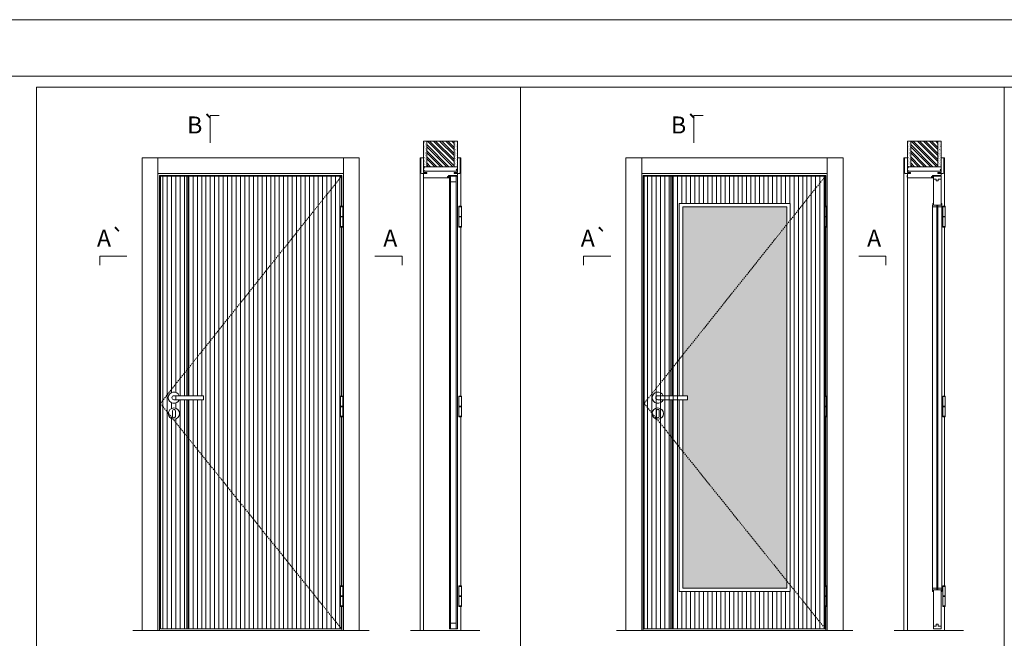
# Model space of a CAD drawing. Units: millimetres. Extents: x 8415 to 10515, y 7708 to 9193.
# Drawn here: x 8767 to 9203, y 8920 to 9193 of the extents above; entities that cross this region are included whole.
import ezdxf
from ezdxf.enums import TextEntityAlignment as Align

# ---------------------------------------------------------------- set-up
doc = ezdxf.new("R2010")
doc.units = ezdxf.units.MM
doc.linetypes.add('DASHED2', pattern=[9.525, 6.35, -3.175])
for name, color, linetype, lineweight in [('Aduela', 4, 'Continuous', 0), ('Bites', 40, 'Continuous', 0), ('Borracha batente', 215, 'Continuous', 0), ('Espuma de aplicação', 9, 'Continuous', 0), ('Extensor', 5, 'Continuous', 0), ('Ferragens', 3, 'Continuous', 0), ('Guarniçao', 2, 'Continuous', 0), ('Linha corte', 20, 'Continuous', 20), ('Mapa vaos', 7, 'Continuous', 0), ('Parede', 91, 'Continuous', 0), ('Porta', 1, 'Continuous', 0), ('Sentido abertura', 8, 'Continuous', 0), ('Vidro', 4, 'Continuous', 0)]:
    doc.layers.add(name, color=color, linetype=linetype, lineweight=lineweight)
doc.styles.add('ÁREAS', font='arial.ttf')

msp = doc.modelspace()

# ---------------------------------------------------------------- hatches: boundary and pattern name
at = {"layer": 'Parede'}
h = msp.add_hatch(dxfattribs=at)
h.set_pattern_fill('AR-SAND', color=256, scale=0.020003, angle=90, style=0)
h.set_pattern_definition([(232.5, (8247439.5255, 11116588.9723), (-0.978989639655, 0.03200596025), [0, -0.77228871483, 0, -0.863743957376, 0, -0.825637606316]), (262.5, (8247439.5255, 11116588.9723), (-1.43388918275, -0.8991964324), [0, -0.416629438264, 0, -0.69607601271, 0, -0.266744457425]), (302.5, (8247439.5255, 11116589.5972), (-0.0028748485, -1.58224844865), [0, -0.254042340405, 0, -0.914552425457, 0, -1.193998999903]), (312.5, (8247439.5255, 11116589.5972), (-0.4459329687, -1.52736746628), [0, -0.127021170202, 0, -0.599539923355, 0, -0.685914319093])])
h.paths.add_polyline_path([(8946.26, 9128.01, 0.113135), (8946.15, 9128.01), (8945.91, 9128.01), (8945.91, 9130.12), (8945.91, 9131.72), (8945.91, 9131.72), (8945.91, 9139.29), (8947.41, 9139.29), (8947.41, 9128.01)])
h.paths.add_polyline_path([(8959.42, 9128.01), (8959.42, 9139.29), (8960.58, 9139.29), (8960.58, 9128.01)])
h = msp.add_hatch(dxfattribs=at)
h.set_pattern_fill('ANSI32', color=256, scale=0.200033, angle=90, style=0)
h.set_pattern_definition([(135, (14284.07, 485.9246), (-1.34726296, -1.34726296), []), (135, (14284.07, 486.8228), (-1.34726296, -1.34726296), [])])
h.paths.add_polyline_path([(8947.42, 9139.29), (8959.42, 9139.29), (8959.42, 9128.01), (8947.42, 9128.01)])
h = msp.add_hatch(dxfattribs=at)
h.set_pattern_fill('AR-SAND', color=256, scale=0.020003, angle=90, style=0)
h.set_pattern_definition([(232.5, (8247653.3143, 11116588.9723), (-0.978989639655, 0.03200596025), [0, -0.77228871483, 0, -0.863743957376, 0, -0.825637606316]), (262.5, (8247653.3143, 11116588.9723), (-1.43388918275, -0.8991964324), [0, -0.416629438264, 0, -0.69607601271, 0, -0.266744457425]), (302.5, (8247653.3143, 11116589.59725), (-0.0028748485, -1.58224844865), [0, -0.254042340405, 0, -0.914552425457, 0, -1.193998999903]), (312.5, (8247653.3143, 11116589.5972), (-0.4459329687, -1.52736746628), [0, -0.127021170202, 0, -0.599539923355, 0, -0.685914319093])])
h.paths.add_polyline_path([(9160.05, 9128.01, 0.113135), (9159.94, 9128.01), (9159.7, 9128.01), (9159.7, 9130.12), (9159.7, 9131.72), (9159.7, 9131.72), (9159.7, 9139.29), (9161.2, 9139.29), (9161.2, 9128.01)])
h.paths.add_polyline_path([(9173.21, 9128.01), (9173.21, 9139.29), (9174.37, 9139.29), (9174.37, 9128.01)])
h = msp.add_hatch(dxfattribs=at)
h.set_pattern_fill('ANSI32', color=256, scale=0.200033, angle=90, style=0)
h.set_pattern_definition([(135, (14497.8588, 485.9246), (-1.34726296, -1.34726296), []), (135, (14497.8588, 486.8228), (-1.34726296, -1.34726296), [])])
h.paths.add_polyline_path([(9161.21, 9139.29), (9173.21, 9139.29), (9173.21, 9128.01), (9161.21, 9128.01)])
at = {"layer": 'Porta'}
h = msp.add_hatch(dxfattribs=at)
h.set_pattern_fill('ANSI31', color=256, scale=0.6001, angle=45, style=0)
h.set_pattern_definition([(90, (-11094003.3607, -8232248.7883), (-1.90531755304, 3e-16), [])])
h.paths.add_polyline_path([(8829.65, 8923.76), (8909.66, 8923.76), (8909.66, 9123.76), (8829.65, 9123.76)])
edge = h.paths.add_edge_path(flags=16)
edge.add_line((8848.75, 9026.79), (8835.65, 9026.79))
edge.add_arc((8835.65, 9025.89), 0.9, 90, 270)
edge.add_line((8835.65, 9024.99), (8848.75, 9024.99))
edge.add_line((8848.75, 9024.99), (8848.75, 9026.79))
edge = h.paths.add_edge_path(flags=16)
edge.add_arc((8835.65, 9018.89), 2.5, 0, 360)
edge = h.paths.add_edge_path(flags=16)
edge.add_arc((8835.65, 9025.89), 2.5, 21.1002, 338.8998)
h = msp.add_hatch(color=256, dxfattribs=at)
h.dxf.hatch_style = 1
h.paths.add_polyline_path([(8841.95, 9123.76), (8841.35, 9123.76), (8841.35, 9038.09), (8841.95, 9038.84)])
h.paths.add_polyline_path([(8841.95, 9038.84), (8841.35, 9038.09), (8841.35, 9026.79), (8841.95, 9026.79)])
h.paths.add_polyline_path([(8841.95, 9024.99), (8841.35, 9024.99), (8841.35, 9008.84), (8841.95, 9008.09)])
h.paths.add_polyline_path([(8841.95, 9008.09), (8841.35, 9008.84), (8841.35, 8923.76), (8841.95, 8923.76)])
h = msp.add_hatch(dxfattribs=at)
h.set_pattern_fill('ANSI31', color=256, scale=0.6001, angle=45, style=0)
h.set_pattern_definition([(90, (-106863.2176, -54368.7928), (-1.905317553, 3e-16), [])])
h.paths.add_polyline_path([(9043.44, 8923.76), (9123.45, 8923.76), (9123.45, 9123.76), (9043.44, 9123.76)])
edge = h.paths.add_edge_path(flags=16)
edge.add_line((9058.94, 9024.99), (9058.94, 8940.26))
edge.add_line((9058.94, 8940.26), (9107.95, 8940.26))
edge.add_line((9107.95, 8940.26), (9107.95, 9111.76))
edge.add_line((9107.95, 9111.76), (9058.94, 9111.76))
edge.add_line((9058.94, 9111.76), (9058.94, 9026.79))
h = msp.add_hatch(color=256, dxfattribs=at)
h.dxf.hatch_style = 1
h.paths.add_polyline_path([(9056.34, 9123.76), (9055.74, 9123.76), (9055.74, 9038.09), (9056.34, 9038.84)])
h.paths.add_polyline_path([(9056.34, 9038.84), (9055.74, 9038.09), (9055.74, 9026.79), (9056.34, 9026.79)])
h.paths.add_polyline_path([(9056.34, 9024.99), (9055.74, 9024.99), (9055.74, 9008.84), (9056.34, 9008.09)])
h.paths.add_polyline_path([(9056.34, 9008.09), (9055.74, 9008.84), (9055.74, 8923.76), (9056.34, 8923.76)])
at = {"layer": 'Vidro'}
msp.add_hatch(color=4, dxfattribs=at).paths.add_polyline_path([(9060.44, 9026.79), (9062.54, 9026.79), (9062.54, 9024.99), (9060.44, 9024.99), (9060.44, 8941.76), (9106.45, 8941.76), (9106.45, 9110.26), (9060.44, 9110.26)])

# ---------------------------------------------------------------- linework, layer by layer
at = {"layer": 'Aduela'}
for points in [[(8909.86, 9110.49), (8909.86, 9124.06), (8829.25, 9124.06), (8829.25, 8923.06), (8909.86, 8923.06), (8909.86, 8933.58)], [(9123.65, 9110.49), (9123.65, 9124.06), (9043.04, 9124.06), (9043.04, 8923.06), (9123.65, 8923.06), (9123.65, 8933.58)], [(8909.86, 9026.61), (8909.86, 9101.34)], [(9123.65, 9026.61), (9123.65, 9101.34)], [(8909.86, 8942.73), (8909.86, 9017.46)], [(9123.65, 8942.73), (9123.65, 9017.46)]]:
    msp.add_lwpolyline(points, dxfattribs=at)
for points in [[(8960.92, 9124.36, -0.414214), (8960.62, 9124.06), (8957.02, 9124.06), (8957.02, 9123.68), (8956.57, 9123.68), (8956.57, 9123.56), (8956.57, 9123.36), (8957.02, 9123.36), (8957.02, 9123.06), (8946.22, 9123.06, -0.415021), (8945.92, 9123.36), (8945.92, 9124.98), (8947.32, 9124.98), (8947.32, 9125.42), (8945.92, 9125.42), (8945.92, 9126.06), (8960.92, 9126.06), (8960.92, 9126.06), (8960.92, 9126.06), (8960.92, 9126.06), (8960.92, 9126.06), (8960.92, 9126.06), (8960.92, 9126.06), (8960.92, 9126.06), (8960.92, 9126.06), (8960.92, 9125.42), (8959.42, 9125.42), (8959.42, 9124.96), (8960.92, 9124.96), (8960.92, 9124.36)], [(9174.7, 9124.36, -0.414214), (9174.4, 9124.06), (9170.81, 9124.06), (9170.81, 9123.68), (9170.36, 9123.68), (9170.36, 9123.56), (9170.36, 9123.36), (9170.81, 9123.36), (9170.81, 9123.06), (9160.01, 9123.06, -0.415021), (9159.71, 9123.36), (9159.71, 9124.98), (9161.11, 9124.98), (9161.11, 9125.42), (9159.71, 9125.42), (9159.71, 9126.06), (9174.7, 9126.06), (9174.7, 9126.06), (9174.7, 9126.06), (9174.7, 9126.06), (9174.7, 9126.06), (9174.7, 9126.06), (9174.7, 9126.06), (9174.7, 9126.06), (9174.7, 9126.06), (9174.7, 9125.42), (9173.2, 9125.42), (9173.2, 9124.96), (9174.7, 9124.96), (9174.7, 9124.36)]]:
    msp.add_lwpolyline(points, format="xyb", dxfattribs=at)
at = {"layer": 'Bites'}
for p, q in [((9170.89, 9111.03), (9170.89, 8941.56)), ((9175.01, 9110.44), (9175.01, 8941.56))]:
    msp.add_line(p, q, dxfattribs=at)
for points in [[(9058.94, 9024.99), (9058.94, 8940.26), (9107.95, 8940.26), (9107.95, 9111.76), (9058.94, 9111.76), (9058.94, 9026.79)], [(9060.44, 9024.99), (9060.44, 8941.76), (9106.45, 8941.76), (9106.45, 9110.26), (9060.44, 9110.26), (9060.44, 9026.79)], [(9170.89, 8940.26), (9170.89, 8941.76), (9172.75, 8941.76), (9172.75, 8940.96), (9172.75, 8940.96), (9172.75, 8940.96), (9171.2, 8940.96), (9171.2, 8940.26), (9170.89, 8940.26)], [(9175.01, 8940.26), (9175.01, 8941.76), (9173.16, 8941.76), (9173.16, 8940.96), (9173.16, 8940.96), (9173.16, 8940.96), (9174.7, 8940.96), (9174.7, 8940.26), (9175.01, 8940.26)]]:
    msp.add_lwpolyline(points, dxfattribs=at)
for points in [[(9171.2, 9111.06), (9172.75, 9111.06), (9172.75, 9110.26), (9170.89, 9110.26, 0.459088), (9170.89, 9110.26), (9170.9, 9111.76, 0.667187), (9170.9, 9111.76), (9171.2, 9111.76), (9171.2, 9111.11)], [(9174.7, 9111.06), (9173.16, 9111.06), (9173.16, 9110.26), (9175.01, 9110.26, -0.926748), (9175.01, 9110.26), (9175.01, 9111.76, -0.667767), (9175.01, 9111.76), (9174.7, 9111.76), (9174.7, 9111.11)]]:
    msp.add_lwpolyline(points, format="xyb", close=True, dxfattribs=at)
at = {"layer": 'Borracha batente'}
for points in [[(8956.57, 9123.56), (8956.57, 9123.56), (8956.57, 9123.56), (8956.57, 9123.56), (8956.57, 9123.56), (8956.57, 9123.56), (8956.73, 9123.36), (8956.77, 9123.39), (8956.73, 9123.36), (8956.77, 9123.39), (8956.72, 9123.51), (8956.81, 9123.51), (8956.93, 9123.36), (8956.96, 9123.42), (8956.9, 9123.51), (8957.02, 9123.51), (8957.02, 9123.06), (8957.4, 9123.06), (8957.42, 9123.54, -0.394074), (8957.6, 9123.92), (8957.66, 9124.06), (8957.66, 9124.06), (8957.27, 9124.06, 0.414213), (8957.02, 9123.81), (8957.02, 9123.57), (8956.9, 9123.57), (8956.97, 9123.63), (8956.94, 9123.68), (8956.82, 9123.57), (8956.71, 9123.57), (8956.77, 9123.65), (8956.74, 9123.68), (8956.77, 9123.65), (8956.74, 9123.68), (8956.57, 9123.56), (8956.57, 9123.56), (8956.57, 9123.56), (8956.57, 9123.56), (8956.57, 9123.56), (8956.57, 9123.56)], [(8956.57, 9123.56), (8956.57, 9123.56), (8956.57, 9123.56), (8956.57, 9123.56), (8956.57, 9123.56), (8956.57, 9123.56), (8956.73, 9123.36), (8956.77, 9123.39), (8956.73, 9123.36), (8956.77, 9123.39), (8956.72, 9123.51), (8956.81, 9123.51), (8956.93, 9123.36), (8956.96, 9123.42), (8956.9, 9123.51), (8957.02, 9123.51), (8957.02, 9123.06), (8957.4, 9123.06), (8957.42, 9123.54, -0.394074), (8957.6, 9123.92), (8957.66, 9124.06), (8957.66, 9124.06), (8957.27, 9124.06, 0.414213), (8957.02, 9123.81), (8957.02, 9123.57), (8956.9, 9123.57), (8956.97, 9123.63), (8956.94, 9123.68), (8956.82, 9123.57), (8956.71, 9123.57), (8956.77, 9123.65), (8956.74, 9123.68), (8956.77, 9123.65), (8956.74, 9123.68), (8956.57, 9123.56), (8956.57, 9123.56), (8956.57, 9123.56), (8956.57, 9123.56), (8956.57, 9123.56), (8956.57, 9123.56)], [(9170.36, 9123.56), (9170.36, 9123.56), (9170.36, 9123.56), (9170.36, 9123.56), (9170.36, 9123.56), (9170.36, 9123.56), (9170.52, 9123.36), (9170.56, 9123.39), (9170.52, 9123.36), (9170.56, 9123.39), (9170.51, 9123.51), (9170.6, 9123.51), (9170.72, 9123.36), (9170.75, 9123.42), (9170.68, 9123.51), (9170.81, 9123.51), (9170.81, 9123.06), (9171.19, 9123.06), (9171.2, 9123.54, -0.394074), (9171.38, 9123.92), (9171.45, 9124.06), (9171.45, 9124.06), (9171.06, 9124.06, 0.414213), (9170.81, 9123.81), (9170.81, 9123.57), (9170.69, 9123.57), (9170.76, 9123.63), (9170.72, 9123.68), (9170.61, 9123.57), (9170.49, 9123.57), (9170.56, 9123.65), (9170.52, 9123.68), (9170.56, 9123.65), (9170.52, 9123.68), (9170.36, 9123.56), (9170.36, 9123.56), (9170.36, 9123.56), (9170.36, 9123.56), (9170.36, 9123.56), (9170.36, 9123.56)], [(9170.36, 9123.56), (9170.36, 9123.56), (9170.36, 9123.56), (9170.36, 9123.56), (9170.36, 9123.56), (9170.36, 9123.56), (9170.52, 9123.36), (9170.56, 9123.39), (9170.52, 9123.36), (9170.56, 9123.39), (9170.51, 9123.51), (9170.6, 9123.51), (9170.72, 9123.36), (9170.75, 9123.42), (9170.68, 9123.51), (9170.81, 9123.51), (9170.81, 9123.06), (9171.19, 9123.06), (9171.2, 9123.54, -0.394074), (9171.38, 9123.92), (9171.45, 9124.06), (9171.45, 9124.06), (9171.06, 9124.06, 0.414213), (9170.81, 9123.81), (9170.81, 9123.57), (9170.69, 9123.57), (9170.76, 9123.63), (9170.72, 9123.68), (9170.61, 9123.57), (9170.49, 9123.57), (9170.56, 9123.65), (9170.52, 9123.68), (9170.56, 9123.65), (9170.52, 9123.68), (9170.36, 9123.56), (9170.36, 9123.56), (9170.36, 9123.56), (9170.36, 9123.56), (9170.36, 9123.56), (9170.36, 9123.56)]]:
    msp.add_lwpolyline(points, format="xyb", dxfattribs=at)
for points in [[(8957.14, 9123.87), (8957.14, 9123.87), (8957.14, 9123.18), (8957.31, 9123.18), (8957.29, 9123.54, -0.360954), (8957.46, 9123.87, 0.171185)], [(9170.93, 9123.87), (9170.93, 9123.87), (9170.93, 9123.18), (9171.1, 9123.18), (9171.08, 9123.54, -0.360954), (9171.25, 9123.87, 0.171185)]]:
    msp.add_lwpolyline(points, format="xyb", close=True, dxfattribs=at)
at = {"layer": 'Espuma de aplicação'}
for points in [[(8946.61, 9126.06, -0.430929), (8946.13, 9126.48, -0.47587), (8946.26, 9127.51, -0.610207), (8946.67, 9128.01), (8960.69, 9128.01, -0.36478), (8960.88, 9127.74, -0.443486), (8960.41, 9126.82, -0.454961), (8960.54, 9126.06), (8946.61, 9126.06)], [(9160.4, 9126.06, -0.430929), (9159.92, 9126.48, -0.47587), (9160.05, 9127.51, -0.610207), (9160.46, 9128.01), (9174.47, 9128.01, -0.36478), (9174.67, 9127.74, -0.443486), (9174.19, 9126.82, -0.454961), (9174.33, 9126.06), (9160.4, 9126.06)]]:
    msp.add_lwpolyline(points, format="xyb", close=True, dxfattribs=at)
at = {"layer": 'Extensor'}
for points in [[(8945.92, 9124.82), (8945.92, 8923.04)], [(9159.71, 9124.82), (9159.71, 8923.04)]]:
    msp.add_lwpolyline(points, dxfattribs=at)
at = {"layer": 'Ferragens'}
for points in [[(8909.17, 9110.49), (8910.27, 9110.49), (8910.27, 9110.24), (8909.17, 9110.24)], [(8961.54, 9110.49), (8962.64, 9110.49), (8962.64, 9110.24), (8961.54, 9110.24)], [(9122.96, 9110.49), (9124.06, 9110.49), (9124.06, 9110.24), (9122.96, 9110.24)], [(9175.33, 9110.49), (9176.43, 9110.49), (9176.43, 9110.24), (9175.33, 9110.24)], [(8910.27, 9101.34), (8909.17, 9101.34), (8909.17, 9101.59), (8910.27, 9101.59)], [(8962.64, 9101.34), (8961.54, 9101.34), (8961.54, 9101.59), (8962.64, 9101.59)], [(9124.06, 9101.34), (9122.96, 9101.34), (9122.96, 9101.59), (9124.06, 9101.59)], [(9176.43, 9101.34), (9175.33, 9101.34), (9175.33, 9101.59), (9176.43, 9101.59)], [(8909.17, 9026.61), (8910.27, 9026.61), (8910.27, 9026.36), (8909.17, 9026.36)], [(8961.54, 9026.61), (8962.64, 9026.61), (8962.64, 9026.36), (8961.54, 9026.36)], [(9122.96, 9026.61), (9124.06, 9026.61), (9124.06, 9026.36), (9122.96, 9026.36)], [(9175.33, 9026.61), (9176.43, 9026.61), (9176.43, 9026.36), (9175.33, 9026.36)], [(8910.27, 9017.46), (8909.17, 9017.46), (8909.17, 9017.71), (8910.27, 9017.71)], [(8962.64, 9017.46), (8961.54, 9017.46), (8961.54, 9017.71), (8962.64, 9017.71)], [(9124.06, 9017.46), (9122.96, 9017.46), (9122.96, 9017.71), (9124.06, 9017.71)], [(9176.43, 9017.46), (9175.33, 9017.46), (9175.33, 9017.71), (9176.43, 9017.71)], [(8909.17, 8942.73), (8910.27, 8942.73), (8910.27, 8942.48), (8909.17, 8942.48)], [(8961.54, 8942.73), (8962.64, 8942.73), (8962.64, 8942.48), (8961.54, 8942.48)], [(9122.96, 8942.73), (9124.06, 8942.73), (9124.06, 8942.48), (9122.96, 8942.48)], [(9175.33, 8942.73), (9176.43, 8942.73), (9176.43, 8942.48), (9175.33, 8942.48)], [(8910.27, 8933.58), (8909.17, 8933.58), (8909.17, 8933.83), (8910.27, 8933.83)], [(8962.64, 8933.58), (8961.54, 8933.58), (8961.54, 8933.83), (8962.64, 8933.83)], [(9124.06, 8933.58), (9122.96, 8933.58), (9122.96, 8933.83), (9124.06, 8933.83)], [(9176.43, 8933.58), (9175.33, 8933.58), (9175.33, 8933.83), (9176.43, 8933.83)]]:
    msp.add_lwpolyline(points, close=True, dxfattribs=at)
for points in [[(8909.17, 9106.04), (8909.17, 9110.24)], [(8909.17, 9110.24), (8910.27, 9110.24)], [(8910.27, 9110.24), (8910.27, 9106.04)], [(8961.54, 9106.04), (8961.54, 9110.24)], [(8961.54, 9110.24), (8962.64, 9110.24)], [(8962.64, 9110.24), (8962.64, 9106.04)], [(9122.96, 9106.04), (9122.96, 9110.24)], [(9122.96, 9110.24), (9124.06, 9110.24)], [(9124.06, 9110.24), (9124.06, 9106.04)], [(9175.33, 9106.04), (9175.33, 9110.24)], [(9175.33, 9110.24), (9176.43, 9110.24)], [(9176.43, 9110.24), (9176.43, 9106.04)], [(8910.27, 9105.79), (8909.17, 9105.79)], [(8909.17, 9101.59), (8909.17, 9105.79)], [(8910.27, 9105.79), (8910.27, 9101.59)], [(8962.64, 9105.79), (8961.54, 9105.79)], [(8961.54, 9101.59), (8961.54, 9105.79)], [(8962.64, 9105.79), (8962.64, 9101.59)], [(9124.06, 9105.79), (9122.96, 9105.79)], [(9122.96, 9101.59), (9122.96, 9105.79)], [(9124.06, 9105.79), (9124.06, 9101.59)], [(9176.43, 9105.79), (9175.33, 9105.79)], [(9175.33, 9101.59), (9175.33, 9105.79)], [(9176.43, 9105.79), (9176.43, 9101.59)], [(8910.27, 9101.59), (8909.17, 9101.59)], [(8962.64, 9101.59), (8961.54, 9101.59)], [(9124.06, 9101.59), (9122.96, 9101.59)], [(9176.43, 9101.59), (9175.33, 9101.59)], [(8909.17, 9022.16), (8909.17, 9026.36)], [(8909.17, 9026.36), (8910.27, 9026.36)], [(8910.27, 9026.36), (8910.27, 9022.16)], [(8961.54, 9022.16), (8961.54, 9026.36)], [(8961.54, 9026.36), (8962.64, 9026.36)], [(8962.64, 9026.36), (8962.64, 9022.16)], [(9122.96, 9022.16), (9122.96, 9026.36)], [(9122.96, 9026.36), (9124.06, 9026.36)], [(9124.06, 9026.36), (9124.06, 9022.16)], [(9175.33, 9022.16), (9175.33, 9026.36)], [(9175.33, 9026.36), (9176.43, 9026.36)], [(9176.43, 9026.36), (9176.43, 9022.16)], [(8910.27, 9021.91), (8909.17, 9021.91)], [(8909.17, 9017.71), (8909.17, 9021.91)], [(8910.27, 9021.91), (8910.27, 9017.71)], [(8962.64, 9021.91), (8961.54, 9021.91)], [(8961.54, 9017.71), (8961.54, 9021.91)], [(8962.64, 9021.91), (8962.64, 9017.71)], [(9124.06, 9021.91), (9122.96, 9021.91)], [(9122.96, 9017.71), (9122.96, 9021.91)], [(9124.06, 9021.91), (9124.06, 9017.71)], [(9176.43, 9021.91), (9175.33, 9021.91)], [(9175.33, 9017.71), (9175.33, 9021.91)], [(9176.43, 9021.91), (9176.43, 9017.71)], [(8910.27, 9017.71), (8909.17, 9017.71)], [(8962.64, 9017.71), (8961.54, 9017.71)], [(9124.06, 9017.71), (9122.96, 9017.71)], [(9176.43, 9017.71), (9175.33, 9017.71)], [(8909.17, 8938.28), (8909.17, 8942.48)], [(8909.17, 8942.48), (8910.27, 8942.48)], [(8910.27, 8942.48), (8910.27, 8938.28)], [(8961.54, 8938.28), (8961.54, 8942.48)], [(8961.54, 8942.48), (8962.64, 8942.48)], [(8962.64, 8942.48), (8962.64, 8938.28)], [(9122.96, 8938.28), (9122.96, 8942.48)], [(9122.96, 8942.48), (9124.06, 8942.48)], [(9124.06, 8942.48), (9124.06, 8938.28)], [(9175.33, 8938.28), (9175.33, 8942.48)], [(9175.33, 8942.48), (9176.43, 8942.48)], [(9176.43, 8942.48), (9176.43, 8938.28)], [(8910.27, 8938.03), (8909.17, 8938.03)], [(8909.17, 8933.83), (8909.17, 8938.03)], [(8910.27, 8938.03), (8910.27, 8933.83)], [(8962.64, 8938.03), (8961.54, 8938.03)], [(8961.54, 8933.83), (8961.54, 8938.03)], [(8962.64, 8938.03), (8962.64, 8933.83)], [(9124.06, 8938.03), (9122.96, 8938.03)], [(9122.96, 8933.83), (9122.96, 8938.03)], [(9124.06, 8938.03), (9124.06, 8933.83)], [(9176.43, 8938.03), (9175.33, 8938.03)], [(9175.33, 8933.83), (9175.33, 8938.03)], [(9176.43, 8938.03), (9176.43, 8933.83)], [(8910.27, 8933.83), (8909.17, 8933.83)], [(8962.64, 8933.83), (8961.54, 8933.83)], [(9124.06, 8933.83), (9122.96, 8933.83)], [(9176.43, 8933.83), (9175.33, 8933.83)]]:
    msp.add_lwpolyline(points, dxfattribs=at)
at = {"layer": 'Ferragens', "ltscale": 2}
for points in [[(8910.27, 9105.79), (8909.17, 9105.79), (8909.17, 9106.04), (8910.27, 9106.04)], [(8962.64, 9105.79), (8961.54, 9105.79), (8961.54, 9106.04), (8962.64, 9106.04)], [(9124.06, 9105.79), (9122.96, 9105.79), (9122.96, 9106.04), (9124.06, 9106.04)], [(9176.43, 9105.79), (9175.33, 9105.79), (9175.33, 9106.04), (9176.43, 9106.04)], [(8910.27, 9021.91), (8909.17, 9021.91), (8909.17, 9022.16), (8910.27, 9022.16)], [(8962.64, 9021.91), (8961.54, 9021.91), (8961.54, 9022.16), (8962.64, 9022.16)], [(9124.06, 9021.91), (9122.96, 9021.91), (9122.96, 9022.16), (9124.06, 9022.16)], [(9176.43, 9021.91), (9175.33, 9021.91), (9175.33, 9022.16), (9176.43, 9022.16)], [(8910.27, 8938.03), (8909.17, 8938.03), (8909.17, 8938.28), (8910.27, 8938.28)], [(8962.64, 8938.03), (8961.54, 8938.03), (8961.54, 8938.28), (8962.64, 8938.28)], [(9124.06, 8938.03), (9122.96, 8938.03), (9122.96, 8938.28), (9124.06, 8938.28)], [(9176.43, 8938.03), (9175.33, 8938.03), (9175.33, 8938.28), (9176.43, 8938.28)]]:
    msp.add_lwpolyline(points, close=True, dxfattribs=at)
at = {"layer": 'Ferragens'}
for points in [[(8848.75, 9026.79), (8835.65, 9026.79, 1), (8835.65, 9024.99), (8848.75, 9024.99)], [(9062.54, 9026.79), (9049.44, 9026.79, 1), (9049.44, 9024.99), (9062.54, 9024.99)], [(8836.28, 9020.14, 1.030309), (8835.03, 9020.1), (8835.03, 9017.6, 1), (8836.28, 9017.6), (8836.28, 9020.1)], [(9050.07, 9020.14, 1.030309), (9048.82, 9020.1), (9048.82, 9017.6, 1), (9050.07, 9017.6), (9050.07, 9020.1)]]:
    msp.add_lwpolyline(points, format="xyb", close=True, dxfattribs=at)
for centre in [(8835.65, 9018.89), (9049.44, 9018.89)]:
    msp.add_circle(centre, 2.5, dxfattribs=at)
for centre in [(8835.65, 9025.89), (9049.44, 9025.89)]:
    msp.add_arc(centre, 2.5, 21.1002, 338.8998, dxfattribs=at)
at = {"layer": 'Guarniçao'}
for points in [[(8828.59, 8923.06), (8821.59, 8923.06), (8821.59, 9131.98), (8828.59, 9131.98)], [(8828.59, 9124.98), (8910.52, 9124.98), (8910.52, 9131.98), (8828.59, 9131.98)], [(8910.52, 8923.06), (8917.52, 8923.06), (8917.52, 9131.98), (8910.52, 9131.98)], [(9042.38, 8923.06), (9035.38, 8923.06), (9035.38, 9131.98), (9042.38, 9131.98)], [(9042.38, 9124.98), (9124.31, 9124.98), (9124.31, 9131.98), (9042.38, 9131.98)], [(9124.31, 8923.06), (9131.31, 8923.06), (9131.31, 9131.98), (9124.31, 9131.98)]]:
    msp.add_lwpolyline(points, close=True, dxfattribs=at)
for points in [[(8945.92, 9131.98), (8944.42, 9131.98), (8944.42, 8923.06)], [(8960.92, 9131.98), (8962.42, 9131.98), (8962.42, 9110.49)], [(9159.71, 9131.98), (9158.21, 9131.98), (9158.21, 8923.06)], [(9174.7, 9131.98), (9176.2, 9131.98), (9176.2, 9110.49)], [(8962.42, 9101.34), (8962.42, 9026.61)], [(9176.2, 9101.34), (9176.2, 9026.61)], [(8962.42, 9017.46), (8962.42, 8942.73)], [(9176.2, 9017.46), (9176.2, 8942.73)], [(8962.42, 8933.58), (8962.42, 8923.06)], [(9176.2, 8933.58), (9176.2, 8923.06)]]:
    msp.add_lwpolyline(points, dxfattribs=at)
for points in [[(8947.32, 9124.98), (8945.02, 9124.98, -0.413444), (8944.72, 9125.28), (8944.72, 9131.68, -0.414212), (8945.02, 9131.98), (8945.92, 9131.98), (8945.92, 9130.12), (8945.92, 9130.12), (8945.92, 9126.15), (8945.92, 9126.15), (8945.92, 9126.15), (8945.92, 9125.42), (8947.32, 9125.42), (8947.32, 9124.98), (8945.02, 9124.98)], [(8959.52, 9124.98), (8961.82, 9124.98, 0.413444), (8962.12, 9125.28), (8962.12, 9131.68, 0.414212), (8961.82, 9131.98), (8960.92, 9131.98), (8960.92, 9130.12), (8960.92, 9130.12), (8960.92, 9126.15), (8960.92, 9126.15), (8960.92, 9126.15), (8960.92, 9125.42), (8959.52, 9125.42), (8959.52, 9124.98), (8961.82, 9124.98)], [(9161.11, 9124.98), (9158.8, 9124.98, -0.413444), (9158.5, 9125.28), (9158.5, 9131.68, -0.414212), (9158.8, 9131.98), (9159.71, 9131.98), (9159.71, 9130.12), (9159.71, 9130.12), (9159.71, 9126.15), (9159.71, 9126.15), (9159.71, 9126.15), (9159.71, 9125.42), (9161.11, 9125.42), (9161.11, 9124.98), (9158.8, 9124.98)], [(9173.3, 9124.98), (9175.6, 9124.98, 0.413444), (9175.9, 9125.28), (9175.9, 9131.68, 0.414212), (9175.6, 9131.98), (9174.7, 9131.98), (9174.7, 9130.12), (9174.7, 9130.12), (9174.7, 9126.15), (9174.7, 9126.15), (9174.7, 9126.15), (9174.7, 9125.42), (9173.3, 9125.42), (9173.3, 9124.98), (9175.6, 9124.98)]]:
    msp.add_lwpolyline(points, format="xyb", dxfattribs=at)
at = {"layer": 'Linha corte'}
for p, q in [((8817.46, 8923.06), (8921.9, 8923.06)), ((9031.25, 8923.06), (9135.69, 8923.06))]:
    msp.add_line(p, q, dxfattribs=at)
for points in [[(8945.92, 9139.29), (8945.92, 9131.98), (8945.02, 9131.98, 0.414214), (8944.72, 9131.68), (8944.72, 9125.28, 0.413444), (8945.02, 9124.98), (8945.92, 9124.98), (8945.92, 9123.36, -8.056184), (8945.92, 9123.36), (8945.92, 9123.36), (8945.92, 9123.36, 0.408009), (8946.21, 9123.06), (8957.02, 9123.06, -0.661107), (8957.02, 9123.06, -0.000013), (8957.02, 9123.36), (8956.57, 9123.36), (8956.57, 9123.68), (8957.02, 9123.68), (8957.02, 9124.06, 0.605841), (8957.02, 9124.06), (8960.62, 9124.06, 0.414214), (8960.92, 9124.36), (8960.92, 9124.98), (8961.82, 9124.98, 0.402814), (8962.12, 9125.28), (8962.12, 9131.68, 0.414212), (8961.82, 9131.98), (8960.92, 9131.98), (8960.92, 9139.29)], [(9159.71, 9139.29), (9159.71, 9131.98), (9158.8, 9131.98, 0.414214), (9158.5, 9131.68), (9158.5, 9125.28, 0.413444), (9158.8, 9124.98), (9159.71, 9124.98), (9159.7, 9123.36, -8.056184), (9159.7, 9123.36), (9159.7, 9123.36), (9159.7, 9123.36, 0.408009), (9160, 9123.06), (9170.81, 9123.06, -0.661107), (9170.81, 9123.06, -0.000013), (9170.81, 9123.36), (9170.36, 9123.36), (9170.36, 9123.68), (9170.81, 9123.68), (9170.81, 9124.06, 0.605841), (9170.81, 9124.06), (9174.4, 9124.06, 0.414214), (9174.7, 9124.36), (9174.7, 9124.98), (9175.6, 9124.98, 0.402814), (9175.9, 9125.28), (9175.9, 9131.68, 0.414212), (9175.6, 9131.98), (9174.7, 9131.98), (9174.7, 9139.29)]]:
    msp.add_lwpolyline(points, format="xyb", dxfattribs=at)
msp.add_lwpolyline([(8960.92, 8923.76), (8960.92, 9123.76), (8957.42, 9123.76), (8957.42, 8923.76)], close=True, dxfattribs=at)
msp.add_lwpolyline([(9174.7, 8923.76), (9171.2, 8923.76), (9171.2, 8940.26), (9170.9, 8940.26, 8.012598), (9170.9, 8940.26), (9170.89, 8941.76, 0.459088), (9170.89, 8941.76), (9172.75, 8941.76), (9172.75, 8941.76), (9172.75, 9110.26), (9172.75, 9110.26), (9170.89, 9110.26, 0.459088), (9170.89, 9110.26), (9170.9, 9111.76, 0.667187), (9170.9, 9111.76), (9171.2, 9111.76), (9171.2, 9123.76), (9174.7, 9123.76), (9174.7, 9111.76), (9175.01, 9111.76, 0.667767), (9175.01, 9111.76), (9175.01, 9110.26, 0.926748), (9175.01, 9110.26), (9173.16, 9110.26), (9173.16, 8941.76), (9175.01, 8941.76, 0.927943), (9175.01, 8941.76), (9175.01, 8940.26, 0.667767), (9175.01, 8940.26), (9174.7, 8940.26), (9174.7, 8923.76)], format="xyb", close=True, dxfattribs=at)
for points in [[(8940.17, 8923.06), (8970.79, 8923.06)], [(9153.96, 8923.06), (9184.58, 8923.06)]]:
    msp.add_lwpolyline(points, dxfattribs=at)
at = {"layer": 'Mapa vaos'}
for p, q in [((8909.85, 8923.06), (8917.8, 8923.06)), ((9123.64, 8923.06), (9131.59, 8923.06))]:
    msp.add_line(p, q, dxfattribs=at)
for points in [[(8414.94, 7707.73), (10515.29, 7707.73), (10515.29, 9192.98), (8414.94, 9192.98)], [(8564.97, 7762.74), (10490.29, 7762.74), (10490.29, 9167.98), (8564.97, 9167.98)], [(8774.98, 8821.98), (8988.77, 8821.98), (8988.77, 9163.22), (8774.98, 9163.22)], [(8988.77, 8821.98), (9202.56, 8821.98), (9202.56, 9163.22), (8988.77, 9163.22)], [(9202.56, 8821.98), (9416.34, 8821.98), (9416.34, 9163.22), (9202.56, 9163.22)]]:
    msp.add_lwpolyline(points, close=True, dxfattribs=at)
for points in [[(8851.65, 9138.56), (8851.65, 9139.06), (8851.65, 9139.56), (8851.65, 9140.56), (8851.65, 9142.56), (8851.65, 9150.56), (8853.65, 9150.56), (8855.65, 9150.56)], [(8851.65, 9138.56), (8851.65, 9139.06), (8851.65, 9139.56), (8851.65, 9140.56), (8851.65, 9142.56), (8851.65, 9150.56), (8853.65, 9150.56), (8855.65, 9150.56)], [(9065.44, 9138.56), (9065.44, 9139.06), (9065.44, 9139.56), (9065.44, 9140.56), (9065.44, 9142.56), (9065.44, 9150.56), (9067.44, 9150.56), (9069.44, 9150.56)], [(9065.44, 9138.56), (9065.44, 9139.06), (9065.44, 9139.56), (9065.44, 9140.56), (9065.44, 9142.56), (9065.44, 9150.56), (9067.44, 9150.56), (9069.44, 9150.56)], [(8910.27, 9109.82), (8910.27, 9102.02)], [(8962.64, 9109.82), (8962.64, 9102.02)], [(9124.06, 9109.82), (9124.06, 9102.02)], [(9176.43, 9109.82), (9176.43, 9102.02)], [(8814.86, 9088.45), (8814.36, 9088.45), (8813.86, 9088.45), (8812.86, 9088.45), (8810.86, 9088.45), (8802.86, 9088.45), (8802.86, 9086.45), (8802.86, 9084.45)], [(8924.46, 9088.45), (8924.96, 9088.45), (8925.46, 9088.45), (8926.46, 9088.45), (8928.46, 9088.45), (8936.46, 9088.45), (8936.46, 9086.45), (8936.46, 9084.45)], [(9028.65, 9088.45), (9028.15, 9088.45), (9027.65, 9088.45), (9026.65, 9088.45), (9024.65, 9088.45), (9016.64, 9088.45), (9016.64, 9086.45), (9016.64, 9084.45)], [(9138.24, 9088.45), (9138.74, 9088.45), (9139.24, 9088.45), (9140.24, 9088.45), (9142.24, 9088.45), (9150.25, 9088.45), (9150.25, 9086.45), (9150.25, 9084.45)], [(8910.27, 9025.94), (8910.27, 9018.14)], [(8910.27, 9025.94), (8910.27, 9018.14)], [(8962.64, 9025.94), (8962.64, 9018.14)], [(8962.64, 9025.94), (8962.64, 9018.14)], [(9124.06, 9025.94), (9124.06, 9018.14)], [(9124.06, 9025.94), (9124.06, 9018.14)], [(9176.43, 9025.94), (9176.43, 9018.14)], [(9176.43, 9025.94), (9176.43, 9018.14)], [(8910.27, 8934.27), (8910.27, 8942.05)], [(8962.64, 8934.27), (8962.64, 8942.05)], [(9124.06, 8934.27), (9124.06, 8942.05)], [(9176.43, 8934.27), (9176.43, 8942.05)]]:
    msp.add_lwpolyline(points, dxfattribs=at)
at = {"layer": 'Parede'}
for points in [[(8947.42, 9139.29), (8947.42, 9128.01), (8945.92, 9128.01), (8945.92, 9139.29)], [(8947.42, 9139.29), (8959.42, 9139.29), (8959.42, 9128.01), (8947.42, 9128.01)], [(8959.42, 9139.29), (8959.42, 9128.01), (8960.92, 9128.01), (8960.92, 9139.29)], [(9161.21, 9139.29), (9161.21, 9128.01), (9159.71, 9128.01), (9159.71, 9139.29)], [(9161.21, 9139.29), (9173.21, 9139.29), (9173.21, 9128.01), (9161.21, 9128.01)], [(9173.21, 9139.29), (9173.21, 9128.01), (9174.7, 9128.01), (9174.7, 9139.29)]]:
    msp.add_lwpolyline(points, close=True, dxfattribs=at)
at = {"layer": 'Porta'}
for points in [[(8909.66, 9110.43), (8909.66, 9123.76), (8829.65, 9123.76), (8829.65, 8923.76), (8909.66, 8923.76), (8909.66, 8933.66)], [(8841.95, 9026.79), (8841.95, 9123.76), (8841.35, 9123.76), (8841.35, 9026.79)], [(8960.92, 9123.76), (8960.92, 9123.76), (8960.41, 9123.76), (8960.41, 9121.29), (8960.3, 9121.29), (8959.37, 9121.29), (8959.37, 9121.29), (8959.16, 9121.29), (8959.16, 9121.29), (8957.92, 9121.29), (8957.92, 9123.76), (8957.42, 9123.76), (8957.42, 9123.76), (8960.92, 9123.76)], [(8957.42, 8923.76), (8957.42, 9123.76), (8957.92, 9123.76), (8957.92, 8923.76)], [(8960.92, 8923.76), (8960.92, 9123.76), (8957.42, 9123.76), (8957.42, 8923.76)], [(8960.41, 8923.76), (8960.41, 9123.76), (8960.92, 9123.76), (8960.92, 8923.76)], [(9123.45, 9110.49), (9123.45, 9123.76), (9043.44, 9123.76), (9043.44, 8923.76), (9123.45, 8923.76), (9123.45, 8933.58)], [(9055.74, 9026.79), (9055.74, 9123.76), (9055.14, 9123.76), (9055.14, 9026.79)], [(9171.2, 9123.76), (9174.7, 9123.76), (9174.7, 9122.56), (9173.4, 9122.56), (9173.4, 9121.76), (9172.5, 9121.76), (9172.5, 9122.56), (9171.2, 9122.56), (9171.2, 9123.76), (9174.7, 9123.76)], [(9058.94, 9026.79), (9058.94, 9111.76), (9107.95, 9111.76), (9107.95, 8940.26), (9058.94, 8940.26), (9058.94, 9024.99)], [(8909.66, 9026.61), (8909.66, 9101.34)], [(9123.45, 9026.61), (9123.45, 9101.34)], [(8841.35, 9024.99), (8841.35, 8923.76), (8841.95, 8923.76), (8841.95, 9024.99)], [(9055.14, 9024.99), (9055.14, 8923.76), (9055.74, 8923.76), (9055.74, 9024.99)], [(8909.66, 8942.73), (8909.66, 9017.46)], [(9123.45, 8942.73), (9123.45, 9017.46)], [(8960.92, 8923.76), (8960.92, 8923.76), (8960.41, 8923.76), (8960.41, 8926.23), (8960.3, 8926.23), (8959.37, 8926.23), (8959.37, 8926.23), (8958.96, 8926.23), (8958.96, 8926.23), (8957.92, 8926.23), (8957.92, 8923.76), (8957.42, 8923.76), (8957.42, 8923.76), (8960.92, 8923.76)], [(8957.92, 8923.76), (8957.42, 8923.76)], [(8960.92, 8923.76), (8960.41, 8923.76)], [(9171.2, 8923.76), (9174.7, 8923.76), (9174.7, 8924.97), (9173.4, 8924.97), (9173.4, 8925.77), (9172.5, 8925.77), (9172.5, 8924.97), (9171.2, 8924.97), (9171.2, 8923.76), (9174.7, 8923.76)], [(9171.51, 8923.76), (9171.2, 8923.76)], [(9174.71, 8923.76), (9174.4, 8923.76)]]:
    msp.add_lwpolyline(points, dxfattribs=at)
for points in [[(9043.44, 8923.76), (9123.45, 8923.76), (9123.45, 9123.76), (9043.44, 9123.76)], [(9174.7, 9111.06), (9174.7, 9122.56), (9173.4, 9122.56), (9173.4, 9121.76), (9172.5, 9121.76), (9172.5, 9122.56), (9171.2, 9122.56), (9171.2, 9111.06)], [(9174.7, 8940.96), (9174.7, 8924.97), (9173.4, 8924.97), (9173.4, 8925.77), (9172.5, 8925.77), (9172.5, 8924.97), (9171.2, 8924.97), (9171.2, 8940.96)]]:
    msp.add_lwpolyline(points, close=True, dxfattribs=at)
at = {"layer": 'Sentido abertura', "linetype": 'DASHED2', "ltscale": 0.1}
for points in [[(8909.66, 9123.76), (8829.65, 9023.41), (8909.66, 8923.76)], [(9123.45, 9123.76), (9043.44, 9023.41), (9123.45, 8923.76)]]:
    msp.add_lwpolyline(points, dxfattribs=at)
at = {"layer": 'Vidro'}
for points in [[(9173.16, 9110.96), (9173.08, 9111.06), (9172.83, 9111.06), (9172.75, 9110.96), (9172.75, 8941.07)], [(9172.75, 8941.07), (9172.75, 9110.96), (9172.83, 9111.06), (9173.08, 9111.06), (9173.16, 9110.96), (9173.16, 8941.07), (9173.08, 8940.96), (9172.83, 8940.96), (9172.75, 8941.07), (9172.75, 9110.96)], [(9172.75, 9110.96), (9172.75, 8941.07)], [(9172.75, 9110.96), (9172.75, 8941.07)], [(9172.83, 9111.06), (9172.83, 8941.07)], [(9172.83, 9111.06), (9172.83, 8940.96)], [(9173.08, 9111.06), (9173.08, 8941.07)], [(9173.08, 9111.06), (9173.08, 8940.96)], [(9173.16, 9110.96), (9173.16, 8941.07)]]:
    msp.add_lwpolyline(points, dxfattribs=at)

# ---------------------------------------------------------------- texts
at = {"layer": 'Mapa vaos', "style": 'ÁREAS'}
for s, height, p in [('B`', 7.501, (8841.48, 9146.44)), ('B`', 7.501, (9055.27, 9146.44)), ('A`', 7.501, (8801.62, 9096.4)), ('A', 7.5, (8928.13, 9096.4)), ('A`', 7.501, (9015.41, 9096.4)), ('A', 7.5, (9141.92, 9096.4))]:
    msp.add_text(s, height=height, dxfattribs=at).set_placement(p, align=Align.MIDDLE_LEFT)

doc.saveas('drawing.dxf')
